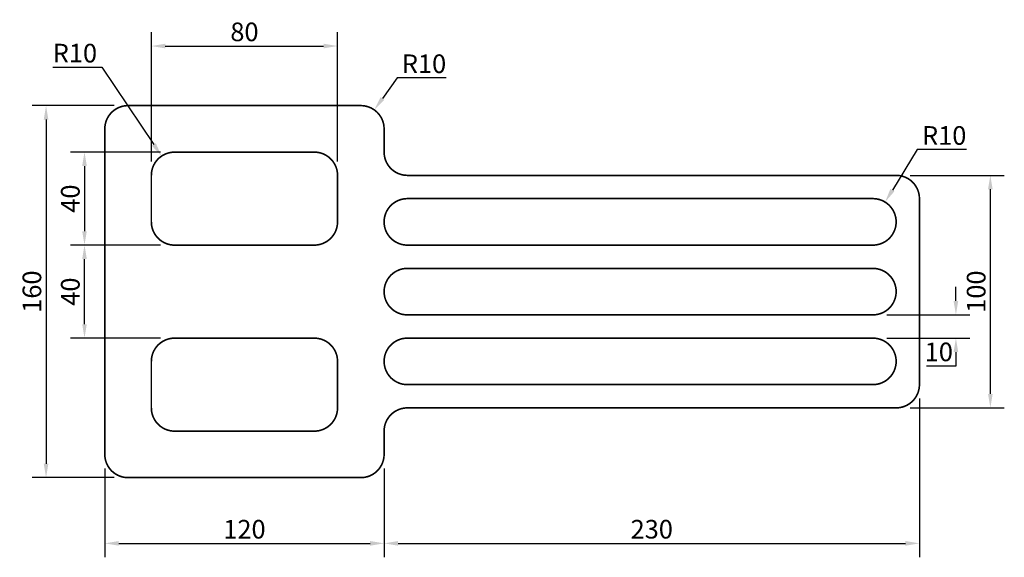
# Model space of a CAD drawing. Units: inches. Extents: x -7 to 416, y 46 to 277.
import ezdxf

# ---------------------------------------------------------------- set-up
doc = ezdxf.new("R2010")
doc.units = ezdxf.units.IN
doc.layers.get('0').update_dxf_attribs({"lineweight": 30})
doc.styles.add('Arial', font='ARIAL.TTF', dxfattribs={"height": 8})
doc.dimstyles.new('A3_template', dxfattribs={"dimtxt": 8, "dimasz": 6, "dimexe": 6, "dimexo": 6, "dimgap": 2, "dimtad": 1, "dimtoh": 1, "dimdec": 0, "dimzin": 0, "dimdsep": 46, "dimtxsty": 'Arial', "dimcen": 0, "dimadec": 0, "dimazin": 0, "dimtfac": 1, "dimtdec": 0, "dimtofl": 0, "dimtmove": 0, "dimatfit": 3, "dimfxl": 0, "dimtolj": 1, "dimtzin": 0, "dimarcsym": 0})

# ---------------------------------------------------------------- blocks, each defined once
blk = doc.blocks.new('*D1')
at = {"color": 0, "lineweight": -2}
for p, q in [((34, 240), (-1.23, 240)), ((4.77, 234), (4.77, 86)), ((34, 80), (-1.23, 80))]:
    blk.add_line(p, q, dxfattribs=at)
at = {"color": 0}
for points in [[(3.77, 234), (5.77, 234), (4.77, 240)], [(3.77, 86), (5.77, 86), (4.77, 80)]]:
    blk.add_solid(points, dxfattribs=at)
at = {"layer": 'Defpoints', "color": 0}
for p in [(40, 240), (4.77, 80), (40, 80)]:
    blk.add_point(p, dxfattribs=at)
at = {"color": 0, "insert": (-1.31, 160), "char_height": 8, "attachment_point": 5, "rotation": 90, "style": 'Arial'}
blk.add_mtext('\\A1;160', dxfattribs=at)
blk = doc.blocks.new('*D2')
at = {"color": 0, "lineweight": -2}
for p, q in [((30, 84), (30, 45.73)), ((150, 84), (150, 45.73)), ((36, 51.73), (144, 51.73))]:
    blk.add_line(p, q, dxfattribs=at)
at = {"color": 0}
for points in [[(36, 52.73), (36, 50.73), (30, 51.73)], [(144, 52.73), (144, 50.73), (150, 51.73)]]:
    blk.add_solid(points, dxfattribs=at)
at = {"layer": 'Defpoints', "color": 0}
for p in [(30, 90), (150, 90), (150, 51.73)]:
    blk.add_point(p, dxfattribs=at)
at = {"color": 0, "insert": (90, 57.81), "char_height": 8, "attachment_point": 5, "style": 'Arial'}
blk.add_mtext('\\A1;120', dxfattribs=at)
blk = doc.blocks.new('*D3')
at = {"color": 0, "lineweight": -2}
for p, q in [((380, 114), (380, 45.73)), ((150, 84), (150, 45.73)), ((156, 51.73), (374, 51.73))]:
    blk.add_line(p, q, dxfattribs=at)
at = {"color": 0}
for points in [[(156, 52.73), (156, 50.73), (150, 51.73)], [(374, 52.73), (374, 50.73), (380, 51.73)]]:
    blk.add_solid(points, dxfattribs=at)
at = {"layer": 'Defpoints', "color": 0}
for p in [(380, 120), (150, 90), (380, 51.73)]:
    blk.add_point(p, dxfattribs=at)
at = {"color": 0, "insert": (265, 57.82), "char_height": 8, "attachment_point": 5, "style": 'Arial'}
blk.add_mtext('\\A1;230', dxfattribs=at)
blk = doc.blocks.new('*D4')
at = {"color": 0, "lineweight": -2}
for p, q in [((376, 210), (416.47, 210)), ((410.47, 116), (410.47, 204)), ((376, 110), (416.47, 110))]:
    blk.add_line(p, q, dxfattribs=at)
at = {"color": 0}
for points in [[(409.47, 204), (411.47, 204), (410.47, 210)], [(409.47, 116), (411.47, 116), (410.47, 110)]]:
    blk.add_solid(points, dxfattribs=at)
at = {"layer": 'Defpoints', "color": 0}
for p in [(370, 210), (410.47, 210), (370, 110)]:
    blk.add_point(p, dxfattribs=at)
at = {"color": 0, "insert": (404.38, 160), "char_height": 8, "attachment_point": 5, "rotation": 90, "style": 'Arial'}
blk.add_mtext('\\A1;100', dxfattribs=at)
blk = doc.blocks.new('*D5')
at = {"color": 0, "lineweight": -2}
for p, q in [((155.6, 251.92), (149.28, 243.03)), ((176.69, 251.92), (155.6, 251.92))]:
    blk.add_line(p, q, dxfattribs=at)
at = {"color": 0}
blk.add_solid([(148.46, 243.61), (150.09, 242.45), (145.8, 238.15)], dxfattribs=at)
at = {"layer": 'Defpoints', "color": 0}
for p in [(145.8, 238.15), (140, 230)]:
    blk.add_point(p, dxfattribs=at)
at = {"color": 0, "insert": (167.15, 258), "char_height": 8, "attachment_point": 5, "style": 'Arial'}
blk.add_mtext('\\A1;R10', dxfattribs=at)
blk = doc.blocks.new('*D6')
at = {"color": 0, "lineweight": -2}
for p, q in [((7.62, 256.49), (28.71, 256.49)), ((28.71, 256.49), (51.07, 223.27))]:
    blk.add_line(p, q, dxfattribs=at)
at = {"color": 0}
blk.add_solid([(51.9, 223.83), (50.24, 222.71), (54.42, 218.3)], dxfattribs=at)
at = {"layer": 'Defpoints', "color": 0}
for p in [(54.42, 218.3), (60, 210)]:
    blk.add_point(p, dxfattribs=at)
at = {"color": 0, "insert": (17.16, 262.57), "char_height": 8, "attachment_point": 5, "style": 'Arial'}
blk.add_mtext('\\A1;R10', dxfattribs=at)
blk = doc.blocks.new('*D7')
at = {"color": 0, "lineweight": -2}
for p, q in [((379.09, 221.08), (368.38, 203.63)), ((400.18, 221.08), (379.09, 221.08))]:
    blk.add_line(p, q, dxfattribs=at)
at = {"color": 0}
blk.add_solid([(367.52, 204.16), (369.23, 203.11), (365.24, 198.52)], dxfattribs=at)
at = {"layer": 'Defpoints', "color": 0}
for p in [(365.24, 198.52), (360, 190)]:
    blk.add_point(p, dxfattribs=at)
at = {"color": 0, "insert": (390.64, 227.16), "char_height": 8, "attachment_point": 5, "style": 'Arial'}
blk.add_mtext('\\A1;R10', dxfattribs=at)
blk = doc.blocks.new('*D8')
at = {"color": 0, "lineweight": -2}
for p, q in [((50, 216), (50, 271.62)), ((130, 216), (130, 271.62)), ((56, 265.62), (124, 265.62))]:
    blk.add_line(p, q, dxfattribs=at)
at = {"color": 0}
for points in [[(56, 266.62), (56, 264.62), (50, 265.62)], [(124, 266.62), (124, 264.62), (130, 265.62)]]:
    blk.add_solid(points, dxfattribs=at)
at = {"layer": 'Defpoints', "color": 0}
for p in [(130, 265.62), (50, 210), (130, 210)]:
    blk.add_point(p, dxfattribs=at)
at = {"color": 0, "insert": (90, 271.71), "char_height": 8, "attachment_point": 5, "style": 'Arial'}
blk.add_mtext('\\A1;80', dxfattribs=at)
blk = doc.blocks.new('*D9')
at = {"color": 0, "lineweight": -2}
for p, q in [((54, 220), (15.28, 220)), ((21.28, 214), (21.28, 186)), ((54, 180), (15.28, 180))]:
    blk.add_line(p, q, dxfattribs=at)
at = {"color": 0}
for points in [[(20.28, 214), (22.28, 214), (21.28, 220)], [(20.28, 186), (22.28, 186), (21.28, 180)]]:
    blk.add_solid(points, dxfattribs=at)
at = {"layer": 'Defpoints', "color": 0}
for p in [(60, 220), (21.28, 180), (60, 180)]:
    blk.add_point(p, dxfattribs=at)
at = {"color": 0, "insert": (15.19, 200), "char_height": 8, "attachment_point": 5, "rotation": 90, "style": 'Arial'}
blk.add_mtext('\\A1;40', dxfattribs=at)
blk = doc.blocks.new('*D10')
at = {"color": 0, "lineweight": -2}
for p, q in [((395.67, 156), (395.67, 162)), ((366, 150), (401.67, 150)), ((366, 140), (401.67, 140)), ((395.67, 134), (395.67, 128)), ((395.67, 128), (382.99, 128))]:
    blk.add_line(p, q, dxfattribs=at)
at = {"color": 0}
for points in [[(394.67, 156), (396.67, 156), (395.67, 150)], [(394.67, 134), (396.67, 134), (395.67, 140)]]:
    blk.add_solid(points, dxfattribs=at)
at = {"layer": 'Defpoints', "color": 0}
for p in [(360, 150), (360, 140), (395.67, 140)]:
    blk.add_point(p, dxfattribs=at)
at = {"color": 0, "insert": (388.33, 134.08), "char_height": 8, "attachment_point": 5, "style": 'Arial'}
blk.add_mtext('\\A1;10', dxfattribs=at)
blk = doc.blocks.new('*D11')
at = {"color": 0, "lineweight": -2}
for p, q in [((54, 180), (15.28, 180)), ((21.28, 146), (21.28, 174)), ((54, 140), (15.28, 140))]:
    blk.add_line(p, q, dxfattribs=at)
at = {"color": 0}
for points in [[(20.28, 174), (22.28, 174), (21.28, 180)], [(20.28, 146), (22.28, 146), (21.28, 140)]]:
    blk.add_solid(points, dxfattribs=at)
at = {"layer": 'Defpoints', "color": 0}
for p in [(21.28, 180), (60, 180), (60, 140)]:
    blk.add_point(p, dxfattribs=at)
at = {"color": 0, "insert": (15.19, 160), "char_height": 8, "attachment_point": 5, "rotation": 90, "style": 'Arial'}
blk.add_mtext('\\A1;40', dxfattribs=at)

msp = doc.modelspace()

# ---------------------------------------------------------------- linework, layer by layer
at = {"const_width": 0.7}
for points in [[(40, 240), (140, 240, -0.414214), (150, 230), (150, 220, 0.414214), (160, 210), (370, 210, -0.414214), (380, 200), (380, 120, -0.414214), (370, 110), (160, 110, 0.414214), (150, 100), (150, 90, -0.414214), (140, 80), (40, 80, -0.414214), (30, 90), (30, 230, -0.414214)], [(60, 220), (120, 220, -0.414214), (130, 210), (130, 190, -0.414214), (120, 180), (60, 180, -0.414214), (50, 190), (50, 210, -0.414214)], [(360, 180, 1), (360, 200), (160, 200, 1), (160, 180)], [(360, 150, 1), (360, 170), (160, 170, 1), (160, 150)], [(130, 130), (130, 110, -0.414214), (120, 100), (60, 100, -0.414214), (50, 110), (50, 130, -0.414214), (60, 140), (120, 140, -0.414214)], [(360, 120, 1), (360, 140), (160, 140, 1), (160, 120)]]:
    msp.add_lwpolyline(points, format="xyb", close=True, dxfattribs=at)

# ---------------------------------------------------------------- dimensions: what is measured, and where the dimension line sits
at = {"color": 6}
for base, p1, p2, picture, middle in [((130, 265.62), (50, 210), (130, 210), '*D8', (90, 271.71)), ((380, 51.73), (150, 90), (380, 120), '*D3', (265, 57.82)), ((150, 51.73), (30, 90), (150, 90), '*D2', (90, 57.81))]:
    dim = msp.add_linear_dim(base=base, p1=p1, p2=p2, dimstyle='A3_template', dxfattribs=at)
    dim.commit()
    dim.dimension.update_dxf_attribs({"geometry": picture, "text_midpoint": middle})
for center, mpoint, picture, middle in [((60, 210), (54.42, 218.3), '*D6', (17.16, 256.49)), ((140, 230), (145.8, 238.15), '*D5', (167.15, 251.92)), ((360, 190), (365.24, 198.52), '*D7', (390.64, 221.08))]:
    dim = msp.add_radius_dim(center=center, mpoint=mpoint, dimstyle='A3_template', dxfattribs=at)
    dim.commit()
    dim.dimension.update_dxf_attribs({"geometry": picture, "text_midpoint": middle, "dimtype": 164})
for base, p1, p2, picture, middle in [((4.77, 80), (40, 240), (40, 80), '*D1', (-1.31, 160)), ((21.28, 180), (60, 220), (60, 180), '*D9', (15.19, 200)), ((410.47, 210), (370, 110), (370, 210), '*D4', (404.38, 160)), ((21.28, 180), (60, 140), (60, 180), '*D11', (15.19, 160)), ((395.67, 140), (360, 150), (360, 140), '*D10', (388.33, 134.08))]:
    dim = msp.add_linear_dim(base=base, p1=p1, p2=p2, angle=90, dimstyle='A3_template', dxfattribs=at)
    dim.commit()
    dim.dimension.update_dxf_attribs({"geometry": picture, "text_midpoint": middle})

doc.saveas('drawing.dxf')
